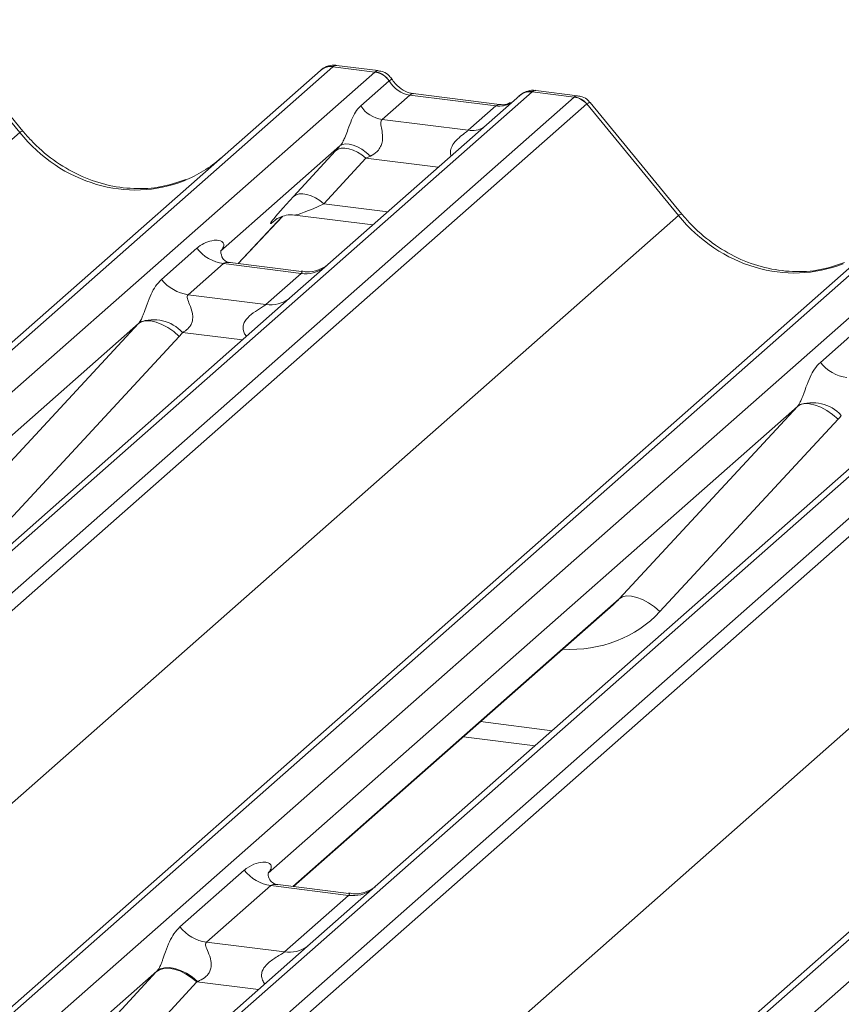
# Model space of a CAD drawing. Units: millimetres. Extents: x 5 to 415, y 5 to 292.
# Drawn here: x 269 to 272, y 138 to 142 of the extents above; entities that cross this region are included whole.
import ezdxf

# ---------------------------------------------------------------- set-up
doc = ezdxf.new("R2010")
doc.units = ezdxf.units.MM

msp = doc.modelspace()

# ---------------------------------------------------------------- linework, layer by layer
at = {"color": 7, "linetype": 'Continuous', "lineweight": 15}
for p, q in [((268.86134, 141.8547), (268.47678, 142.32282)), ((268.84799, 141.84853), (268.46255, 142.31771)), ((270.16446, 142.12497), (256.06364, 129.68921)), ((270.34039, 142.1028), (270.16446, 142.12497)), ((270.35481, 142.10879), (270.17991, 142.13083)), ((256.01072, 129.67379), (270.11154, 142.10954)), ((256.23957, 129.66705), (270.34039, 142.1028)), ((270.11154, 142.10954), (270.11196, 142.10991)), ((270.34039, 142.1028), (270.34219, 142.10427)), ((270.28108, 141.95998), (270.40026, 142.06509)), ((270.40086, 142.06559), (270.40026, 142.06509)), ((271.00207, 142.01944), (256.90126, 129.58368)), ((257.07719, 129.56152), (271.17801, 141.99727)), ((270.94916, 142.00401), (270.15414, 141.30287)), ((270.48708, 142.0059), (270.37088, 141.90341)), ((270.84944, 141.96025), (270.48708, 142.0059)), ((270.86444, 141.96617), (270.50208, 142.01182)), ((270.50288, 142.01169), (270.50208, 142.01182)), ((270.95086, 142.00543), (270.94814, 142.0031)), ((271.00383, 142.02091), (271.00207, 142.01944)), ((271.17801, 141.99727), (271.00207, 142.01944)), ((271.19256, 142.00325), (271.01765, 142.02528)), ((271.23092, 141.96851), (257.13011, 129.53276)), ((270.73323, 141.85776), (270.84944, 141.96025)), ((270.86444, 141.96617), (270.86337, 141.96626)), ((271.61681, 141.49969), (271.23138, 141.96888)), ((271.63017, 141.50586), (271.24561, 141.97398)), ((270.37088, 141.90341), (270.73323, 141.85776)), ((254.76268, 129.42645), (268.84799, 141.84853)), ((270.19374, 141.79178), (269.69238, 141.34962)), ((258.77955, 129.32495), (272.88037, 141.7607)), ((272.93328, 141.77613), (258.83247, 129.34037)), ((259.0084, 129.31821), (273.10922, 141.75396)), ((269.99856, 141.57947), (270.17501, 141.77149)), ((270.30301, 141.74073), (270.12656, 141.54871)), ((273.7709, 141.6706), (259.67008, 129.23484)), ((259.84602, 129.21268), (273.94683, 141.64843)), ((273.99975, 141.61967), (259.89893, 129.18392)), ((257.53151, 129.07761), (271.61681, 141.49969)), ((269.76601, 141.29736), (269.95173, 141.49542)), ((270.00358, 141.50135), (270.33224, 141.45994)), ((269.92042, 141.47922), (269.92704, 141.48567)), ((261.54838, 128.97611), (275.64919, 141.41186)), ((275.70211, 141.42729), (261.60129, 128.99153)), ((261.77723, 128.96937), (275.87804, 141.40512)), ((269.44416, 141.23104), (269.59233, 141.36172)), ((269.69736, 141.35552), (269.69283, 141.35072)), ((269.70389, 141.29738), (269.55572, 141.1667)), ((270.03091, 141.25618), (269.70389, 141.29738)), ((270.03161, 141.2639), (269.7327, 141.30156)), ((270.15414, 141.30287), (269.99354, 141.16123)), ((269.88274, 141.1255), (270.03091, 141.25618)), ((269.55572, 141.1667), (269.88274, 141.1255)), ((260.30033, 128.72877), (274.38564, 141.15085)), ((269.99354, 141.16123), (267.58466, 139.0368)), ((269.34721, 141.04521), (267.12265, 139.08333)), ((268.59837, 140.23657), (269.34721, 141.04521)), ((272.21299, 140.8822), (272.36116, 141.01288)), ((269.51835, 140.99152), (268.76952, 140.18288)), ((272.76237, 140.81239), (270.35349, 138.68796)), ((272.11604, 140.69638), (269.89148, 138.7345)), ((271.3672, 139.88774), (272.11604, 140.69638)), ((272.28718, 140.64268), (271.53834, 139.83404)), ((269.99856, 138.67827), (271.3415, 139.86263)), ((270.71285, 139.30822), (271.0138, 139.2703)), ((269.52159, 138.50862), (269.79168, 138.74681)), ((269.90323, 138.68247), (269.63315, 138.44428)), ((270.23025, 138.64127), (269.90323, 138.68247)), ((270.23095, 138.64899), (269.93253, 138.68659)), ((270.35349, 138.68796), (270.06925, 138.43729)), ((269.96017, 138.40308), (270.23025, 138.64127)), ((270.06925, 138.43729), (265.42764, 134.34377)), ((269.63315, 138.44428), (269.96017, 138.40308)), ((269.42489, 138.32301), (264.96587, 134.39052)), ((269.24497, 138.12721), (269.42142, 138.31923)), ((269.59209, 138.27822), (269.41564, 138.0862))]:
    msp.add_line(p, q, dxfattribs=at)
at = {"color": 8, "linetype": 'Continuous', "lineweight": 15}
for p, q in [((270.60718, 141.70241), (270.30301, 141.74073)), ((270.12656, 141.54871), (270.39461, 141.51494)), ((269.76586, 141.29738), (269.9515, 141.49535)), ((269.92216, 141.48075), (269.92042, 141.47922)), ((269.78375, 140.97621), (269.53185, 141.00795)), ((269.99614, 138.67857), (271.3672, 139.88774)), ((270.78461, 139.3715), (271.08555, 139.33359)), ((269.85179, 138.2455), (269.59209, 138.27822))]:
    msp.add_line(p, q, dxfattribs=at)
at = {"color": 8, "linetype": 'Continuous', "lineweight": 15, "flags": 128}
for points in [[(270.50208, 142.01182), (270.4959, 142.0112), (270.48708, 142.0059)], [(270.86337, 141.96626), (270.85826, 141.96555), (270.84944, 141.96025)]]:
    msp.add_lwpolyline(points, dxfattribs=at)
at = {"color": 7, "linetype": 'Continuous', "lineweight": 15, "flags": 128}
for points in [[(270.32212, 141.74965), (270.30461, 141.76476), (270.28616, 141.77777), (270.26748, 141.78818), (270.24925, 141.7956), (270.23216, 141.79977), (270.21684, 141.80052), (270.20388, 141.79782), (270.19374, 141.79178)], [(270.30301, 141.74073), (270.2857, 141.7544), (270.26755, 141.7658), (270.24918, 141.77454), (270.23121, 141.78031), (270.21425, 141.78293), (270.1989, 141.7823), (270.18567, 141.77844), (270.17501, 141.77149)], [(270.12656, 141.54871), (270.10925, 141.56238), (270.0911, 141.57378), (270.07272, 141.58251), (270.05475, 141.58829), (270.0378, 141.5909), (270.02245, 141.59027), (270.00921, 141.58642), (269.99856, 141.57947)], [(269.51835, 140.99152), (269.49505, 141.01138), (269.47052, 141.02837), (269.44567, 141.04189), (269.42141, 141.05143), (269.39865, 141.05664), (269.37821, 141.05733), (269.36085, 141.05348), (269.34721, 141.04521)], [(272.28718, 140.64268), (272.26387, 140.66254), (272.23934, 140.67953), (272.21449, 140.69305), (272.19024, 140.70259), (272.16748, 140.7078), (272.14704, 140.70849), (272.12968, 140.70464), (272.11604, 140.69638)], [(271.53834, 139.83404), (271.51503, 139.8539), (271.4905, 139.87089), (271.46565, 139.88441), (271.4414, 139.89395), (271.41864, 139.89916), (271.3982, 139.89985), (271.38084, 139.896), (271.3672, 139.88774)], [(269.59209, 138.27822), (269.56902, 138.29645), (269.54481, 138.31164), (269.52031, 138.32329), (269.49635, 138.33099), (269.47375, 138.33448), (269.45327, 138.33364), (269.43563, 138.3285), (269.42142, 138.31923)], [(269.59569, 138.27957), (269.57256, 138.29812), (269.5483, 138.31367), (269.52373, 138.32568), (269.49971, 138.33373), (269.47707, 138.33754), (269.4566, 138.33699), (269.439, 138.33209), (269.42489, 138.32301)]]:
    msp.add_lwpolyline(points, dxfattribs=at)
at = {"color": 7, "linetype": 'Continuous', "lineweight": 15}
for centre, radius, start, end in [((270.15499, 142.05895), 0.06669, 81.84159, 130.66121), ((270.15692, 142.05784), 0.06879, 82.62765, 130.81081), ((270.32814, 142.01698), 0.08669, 33.70714, 81.87587), ((270.32909, 142.02055), 0.08474, 32.1095, 81.10238), ((270.99511, 141.9522), 0.06926, 82.76388, 129.73775), ((271.16617, 141.91243), 0.08566, 40.89579, 82.05816), ((271.16668, 141.91537), 0.08396, 39.594, 81.33426), ((270.38925, 142.03215), 0.13004, 213.70714, 261.87587), ((269.7279, 141.4679), 0.1722, 218.06891, 261.9838), ((269.57973, 141.33722), 0.1722, 218.06891, 261.9838), ((269.4105, 140.89705), 0.16439, 42.42352, 111.04356), ((272.34856, 140.98838), 0.1722, 218.06891, 261.9838), ((272.17933, 140.54821), 0.16439, 42.42352, 111.04356), ((269.92725, 138.85299), 0.1722, 218.06891, 261.9838), ((269.65716, 138.6148), 0.1722, 218.06891, 261.9838)]:
    msp.add_arc(centre, radius, start, end, dxfattribs=at)
at = {"color": 8, "linetype": 'Continuous', "lineweight": 15}
for centre, radius, start, end in [((270.9925, 141.95381), 0.06632, 81.69928, 130.80351), ((270.74722, 141.95888), 0.10208, 262.12036, 299.05887), ((268.86194, 141.83592), 0.0188, 91.87884, 137.9129), ((271.63077, 141.48708), 0.0188, 91.87884, 137.9129), ((270.04985, 141.38883), 0.134, 261.87255, 305.15567), ((269.9017, 141.25793), 0.13378, 261.85159, 306.41352), ((270.24887, 138.77506), 0.13508, 262.07821, 306.1869), ((269.97879, 138.53687), 0.13508, 262.07821, 306.1869)]:
    msp.add_arc(centre, radius, start, end, dxfattribs=at)
at = {"color": 7, "linetype": 'Continuous', "lineweight": 15}
for centre, major_axis, ratio, start_param, end_param in [((270.12704, 142.01654), (0.05156, 0.11422), 0.2037766, 0.3932915, 0.424031), ((270.496, 142.1269), (-0.02666, 0.11935), 0.9166501, 1.8962061, 2.8232815), ((271.21542, 141.87942), (-0.02733, 0.12316), 0.4021298, 0.1876688, 0.2184083), ((271.26834, 141.92609), (-0.03742, 0.04243), 0.3333333, 6.2524458, 6.2831853), ((270.28525, 141.87379), (0.20647, 0.2158), 0.0346325, 1.9934981, 2.0974605), ((270.37124, 141.79023), (0.19298, 0.09597), 0.0700816, 4.3164007, 4.4203631), ((269.29128, 142.23947), (-0.28732, 0.57583), 0.9134149, 3.0679172, 3.3798879), ((270.1088, 141.68176), (0.20647, 0.2158), 0.0346325, 2.0974605, 3.5286305), ((269.63791, 141.40785), (-0.02939, 0.07523), 0.9167705, 3.5520713, 3.6545389), ((269.28703, 141.0984), (0.06224, -0.05081), 0.822402, 6.2356576, 6.3381252), ((269.34352, 141.15611), (0.17084, -0.16877), 0.863409, 0.027867, 0.1303346), ((272.05586, 140.74956), (0.06224, -0.05081), 0.822402, 6.2356576, 6.3381252), ((272.11235, 140.80727), (0.17084, -0.16877), 0.863409, 0.027867, 0.1303346), ((271.01563, 140.21524), (0.34823, -0.33107), 0.8568657, 6.2078067, 6.2950732), ((269.55004, 138.43858), (0.24088, 0.25177), 0.0346325, 2.0805312, 2.0974605), ((269.66469, 138.32717), (0.22372, 0.09161), 0.0786774, 4.3498573, 4.3667866)]:
    msp.add_ellipse(centre, major_axis=major_axis, ratio=ratio, start_param=start_param, end_param=end_param, dxfattribs=at)
at = {"color": 8, "linetype": 'Continuous', "lineweight": 15}
for centre, major_axis, ratio, start_param, end_param in [((270.17995, 142.00988), (-0.00233, 0.12108), 0.3598817, 6.2308324, 6.56146), ((271.16251, 141.88609), (0.03148, 0.11688), 0.2949905, 0.0428686, 0.371514), ((270.85835, 142.08125), (-0.02666, 0.11935), 0.9166501, 2.8232815, 3.3981516), ((271.16251, 141.88609), (0.08294, 0.08806), 0.1195764, 6.2678491, 6.7598777), ((269.29128, 142.23947), (-0.28732, 0.57583), 0.9134149, 1.8090915, 3.0679172), ((270.19479, 141.59821), (0.19298, 0.09597), 0.0700816, 3.2465978, 4.3164007), ((272.0601, 141.89063), (-0.28732, 0.57583), 0.9134149, 1.8090915, 3.0679172), ((271.07212, 140.27295), (0.45558, -0.45005), 0.863409, 5.5151521, 6.3110523)]:
    msp.add_ellipse(centre, major_axis=major_axis, ratio=ratio, start_param=start_param, end_param=end_param, dxfattribs=at)
at = {"color": 7, "linetype": 'Continuous', "lineweight": 15}
for points, knots in [([(270.1811, 142.13002), (270.17968, 142.13043), (270.16827, 142.13374), (270.14475, 142.12945), (270.12341, 142.11957), (270.11361, 142.1113), (270.11196, 142.10991)], [0, 0, 0, 0, 0.05981764, 0.48210486, 0.9125045, 1, 1, 1, 1]), ([(270.41263, 142.07094), (270.40899, 142.07653), (270.39997, 142.0904), (270.37889, 142.104), (270.3619, 142.10679), (270.35465, 142.10797)], [0, 0, 0, 0, 0.27949799, 0.69245984, 1, 1, 1, 1]), ([(270.50208, 142.01182), (270.49631, 142.01284), (270.47949, 142.01583), (270.44971, 142.03053), (270.42546, 142.05343), (270.41489, 142.06951), (270.41242, 142.07327)], [0, 0, 0, 0, 0.1796488, 0.5239587, 0.8885306, 1, 1, 1, 1]), ([(271.01764, 142.02405), (271.01402, 142.02485), (271.00017, 142.02789), (270.97492, 142.02116), (270.95317, 142.01027), (270.94562, 142.00006), (270.94467, 141.99877)], [0, 0, 0, 0, 0.1378013, 0.5264212, 0.9403022, 1, 1, 1, 1]), ([(271.24489, 141.97286), (271.24237, 141.97639), (271.23408, 141.98797), (271.21496, 141.99912), (271.1986, 142.00138), (271.19206, 142.00228)], [0, 0, 0, 0, 0.2080952, 0.6830732, 1, 1, 1, 1]), ([(270.19374, 141.79178), (270.1966, 141.79526), (270.20075, 141.80031), (270.20762, 141.81204), (270.2126, 141.82262), (270.22012, 141.84094), (270.23019, 141.86945), (270.24248, 141.90313), (270.25843, 141.93608), (270.27329, 141.95176), (270.28108, 141.95998)], [0, 0, 0, 0, 0.0534522, 0.0774432, 0.14507, 0.1741181, 0.2978161, 0.5222458, 0.7494416, 1, 1, 1, 1]), ([(270.91016, 141.97515), (270.90458, 141.97183), (270.89172, 141.96417), (270.8743, 141.96545), (270.86444, 141.96617)], [0, 0, 0, 0, 0.4336902, 1, 1, 1, 1]), ([(270.37088, 141.90341), (270.3686, 141.90016), (270.36533, 141.89548), (270.36518, 141.88145), (270.36919, 141.86233), (270.3731, 141.83909), (270.37307, 141.81905), (270.37138, 141.80648), (270.36586, 141.78982), (270.35866, 141.77787), (270.3439, 141.76176), (270.33177, 141.75501), (270.32212, 141.74965)], [0, 0, 0, 0, 0.1171309, 0.1690295, 0.3455882, 0.5076016, 0.5467687, 0.6403719, 0.6815113, 0.7872572, 0.8308506, 1, 1, 1, 1]), ([(269.54546, 141.65096), (269.51191, 141.63943), (269.44238, 141.61554), (269.32781, 141.60921), (269.20985, 141.62562), (269.09491, 141.66663), (268.98812, 141.73006), (268.91132, 141.79656), (268.87258, 141.84162), (268.86134, 141.8547)], [0, 0, 0, 0, 0.1484843, 0.3077445, 0.4660301, 0.623339, 0.7799255, 0.9361054, 1, 1, 1, 1]), ([(269.92179, 141.48118), (269.92179, 141.48118), (269.92086, 141.48039), (269.92315, 141.48231), (269.92931, 141.48633), (269.9437, 141.49422), (269.96895, 141.50149), (269.99235, 141.50461), (270.0042, 141.50098), (270.00507, 141.50072)], [0, 0, 0, 0, 0.0000734, 0.1546627, 0.2618355, 0.3953073, 0.670058, 0.9759187, 1, 1, 1, 1]), ([(272.31428, 141.30212), (272.28073, 141.29059), (272.2112, 141.2667), (272.09664, 141.26037), (271.97867, 141.27678), (271.86374, 141.31779), (271.75694, 141.38122), (271.68014, 141.44772), (271.64141, 141.49278), (271.63017, 141.50586)], [0, 0, 0, 0, 0.1484843, 0.3077445, 0.4660301, 0.623339, 0.7799255, 0.9361054, 1, 1, 1, 1]), ([(269.59233, 141.36172), (269.59477, 141.36377), (269.60625, 141.37347), (269.63, 141.38707), (269.66253, 141.3965), (269.6885, 141.39614), (269.70205, 141.38845), (269.70586, 141.37964), (269.70574, 141.37195), (269.70294, 141.36365), (269.69909, 141.35804), (269.69736, 141.35552)], [0, 0, 0, 0, 0.0634524, 0.2993938, 0.5389852, 0.7349218, 0.8457839, 0.8938147, 0.9309126, 0.9690038, 1, 1, 1, 1]), ([(269.7334, 141.302), (269.73193, 141.30202), (269.72195, 141.30213), (269.71433, 141.30777), (269.69925, 141.31553), (269.69178, 141.34614), (269.69362, 141.35089), (269.69415, 141.35228)], [0, 0, 0, 0, 0.0349354, 0.237462, 0.53108904, 0.86328881, 1, 1, 1, 1]), ([(270.14232, 141.29191), (270.14243, 141.292), (270.1427, 141.2922), (270.13762, 141.28836), (270.12519, 141.28038), (270.09717, 141.26783), (270.06319, 141.25947), (270.03928, 141.26471), (270.03223, 141.26625)], [0, 0, 0, 0, 0.0767595, 0.1741506, 0.2913179, 0.4916971, 0.8499235, 1, 1, 1, 1]), ([(269.35147, 141.05048), (269.35154, 141.05058), (269.35355, 141.05342), (269.35705, 141.05923), (269.36247, 141.07034), (269.36757, 141.08272), (269.37524, 141.10323), (269.38621, 141.13471), (269.40022, 141.16989), (269.41862, 141.20467), (269.43535, 141.22194), (269.44416, 141.23104)], [0, 0, 0, 0, 0.0014845, 0.0396751, 0.0693315, 0.1173314, 0.1645763, 0.2945557, 0.5240082, 0.7492793, 1, 1, 1, 1]), ([(269.55572, 141.1667), (269.55398, 141.16414), (269.55092, 141.15961), (269.55319, 141.146), (269.56254, 141.12447), (269.57363, 141.09655), (269.5759, 141.07145), (269.57403, 141.05543), (269.56875, 141.04094), (269.55718, 141.02462), (269.54426, 141.01471), (269.53446, 141.00928), (269.53209, 141.00807), (269.53185, 141.00795)], [0, 0, 0, 0, 0.09096682, 0.16112901, 0.33717557, 0.54573348, 0.62889716, 0.68392457, 0.75931953, 0.83024568, 0.95962015, 0.99585167, 1, 1, 1, 1]), ([(272.1203, 140.70164), (272.12037, 140.70174), (272.12238, 140.70458), (272.12588, 140.71039), (272.1313, 140.7215), (272.1364, 140.73388), (272.14406, 140.75439), (272.15504, 140.78588), (272.16905, 140.82105), (272.18744, 140.85584), (272.20417, 140.8731), (272.21299, 140.8822)], [0, 0, 0, 0, 0.0014845, 0.0396751, 0.0693315, 0.1173314, 0.1645763, 0.2945557, 0.5240082, 0.7492793, 1, 1, 1, 1]), ([(269.79168, 138.74681), (269.7953, 138.7498), (269.81035, 138.76225), (269.83966, 138.7766), (269.87318, 138.78265), (269.89481, 138.77843), (269.90416, 138.77), (269.90551, 138.75985), (269.90334, 138.75116), (269.89844, 138.74235), (269.89362, 138.73691), (269.89148, 138.7345)], [0, 0, 0, 0, 0.0912985, 0.379134, 0.6216483, 0.7560163, 0.8542497, 0.8966858, 0.9316659, 0.9695814, 1, 1, 1, 1]), ([(269.93316, 138.68709), (269.93146, 138.68711), (269.92124, 138.68726), (269.9126, 138.69301), (269.89852, 138.70293), (269.88939, 138.72856), (269.89494, 138.7401), (269.89363, 138.73813), (269.8936, 138.73807)], [0, 0, 0, 0, 0.0406648, 0.2454359, 0.5440133, 0.8473957, 0.9957396, 1, 1, 1, 1]), ([(270.34176, 138.67707), (270.3419, 138.67719), (270.34228, 138.6775), (270.33829, 138.6744), (270.32767, 138.66734), (270.30098, 138.65427), (270.26596, 138.64462), (270.23981, 138.6498), (270.23151, 138.65145)], [0, 0, 0, 0, 0.05887044, 0.15649222, 0.26632656, 0.44644034, 0.82430396, 1, 1, 1, 1]), ([(269.42489, 138.32301), (269.42631, 138.32471), (269.42967, 138.32874), (269.43448, 138.3368), (269.43988, 138.34785), (269.44499, 138.36025), (269.45266, 138.38077), (269.46365, 138.41229), (269.47766, 138.44747), (269.49605, 138.48225), (269.51278, 138.49952), (269.52159, 138.50862)], [0, 0, 0, 0, 0.02695, 0.0640112, 0.0930673, 0.1393872, 0.1858854, 0.3125494, 0.5361492, 0.7556744, 1, 1, 1, 1]), ([(269.63315, 138.44428), (269.63142, 138.44172), (269.62835, 138.43719), (269.63063, 138.42357), (269.63998, 138.40204), (269.65106, 138.37412), (269.65334, 138.34903), (269.65147, 138.333), (269.64619, 138.31852), (269.63309, 138.3001), (269.61528, 138.28764), (269.6005, 138.28155), (269.59569, 138.27957)], [0, 0, 0, 0, 0.0846087, 0.149867, 0.3136088, 0.5075897, 0.5849407, 0.636122, 0.7062473, 0.7722161, 0.9258737, 1, 1, 1, 1])]:
    msp.add_open_spline(points, degree=3, knots=knots, dxfattribs=at)
at = {"color": 8, "linetype": 'Continuous', "lineweight": 15}
for points, knots in [([(270.35478, 142.1086), (270.35467, 142.10868), (270.35151, 142.11094), (270.34677, 142.10754), (270.34219, 142.10427)], [0, 0, 0, 0, 0.03584844, 1, 1, 1, 1]), ([(270.41241, 142.07079), (270.41236, 142.07124), (270.41222, 142.07249), (270.40528, 142.06827), (270.40086, 142.06559)], [0, 0, 0, 0, 0.36482196, 1, 1, 1, 1]), ([(271.01762, 142.02509), (271.01746, 142.02518), (271.01276, 142.02763), (271.00821, 142.02421), (271.00383, 142.02091)], [0, 0, 0, 0, 0.03505261, 1, 1, 1, 1]), ([(270.66027, 141.74924), (270.65962, 141.7518), (270.65726, 141.76115), (270.65846, 141.77308), (270.66421, 141.7916), (270.67217, 141.80372), (270.68822, 141.82204), (270.70566, 141.83675), (270.72214, 141.84885), (270.72981, 141.85484), (270.73205, 141.85676), (270.73323, 141.85776)], [0, 0, 0, 0, 0.0505978, 0.1845263, 0.2222583, 0.4266134, 0.4593975, 0.7094542, 0.8889081, 0.9418454, 1, 1, 1, 1]), ([(269.73266, 141.30133), (269.73216, 141.30147), (269.72544, 141.30339), (269.71636, 141.30226), (269.70774, 141.30019), (269.70504, 141.29822), (269.70389, 141.29738)], [0, 0, 0, 0, 0.0416187, 0.5580026, 0.8115169, 1, 1, 1, 1]), ([(270.03091, 141.25618), (270.03259, 141.25802), (270.03558, 141.26128), (270.03466, 141.26367), (270.03246, 141.26321), (270.03163, 141.26304)], [0, 0, 0, 0, 0.4478615, 0.7932945, 1, 1, 1, 1]), ([(269.80177, 140.99211), (269.79951, 140.9942), (269.79279, 141.00042), (269.78805, 141.01329), (269.78585, 141.0292), (269.78861, 141.04246), (269.79845, 141.06308), (269.82115, 141.08589), (269.85072, 141.10483), (269.87029, 141.11657), (269.87888, 141.12232), (269.88158, 141.12455), (269.88274, 141.1255)], [0, 0, 0, 0, 0.0467739, 0.1389299, 0.2005374, 0.2917559, 0.3401895, 0.5501244, 0.7743994, 0.8959549, 0.9556315, 1, 1, 1, 1]), ([(269.93245, 138.68595), (269.92843, 138.68659), (269.91971, 138.68797), (269.90939, 138.68643), (269.90504, 138.68363), (269.90323, 138.68247)], [0, 0, 0, 0, 0.3329132, 0.7222395, 1, 1, 1, 1]), ([(270.23025, 138.64127), (270.23194, 138.64311), (270.23492, 138.64637), (270.23401, 138.64876), (270.2318, 138.6483), (270.23098, 138.64813)], [0, 0, 0, 0, 0.4479922, 0.7935261, 1, 1, 1, 1]), ([(269.87846, 138.26903), (269.87478, 138.2739), (269.8687, 138.28197), (269.86396, 138.29723), (269.86382, 138.31058), (269.86911, 138.32917), (269.88676, 138.35389), (269.91566, 138.37477), (269.94057, 138.38981), (269.95403, 138.39816), (269.95836, 138.40163), (269.96017, 138.40308)], [0, 0, 0, 0, 0.0924622, 0.152975, 0.240884, 0.2921347, 0.4470863, 0.6951444, 0.8420583, 0.9342365, 1, 1, 1, 1])]:
    msp.add_open_spline(points, degree=3, knots=knots, dxfattribs=at)

doc.saveas('drawing.dxf')
